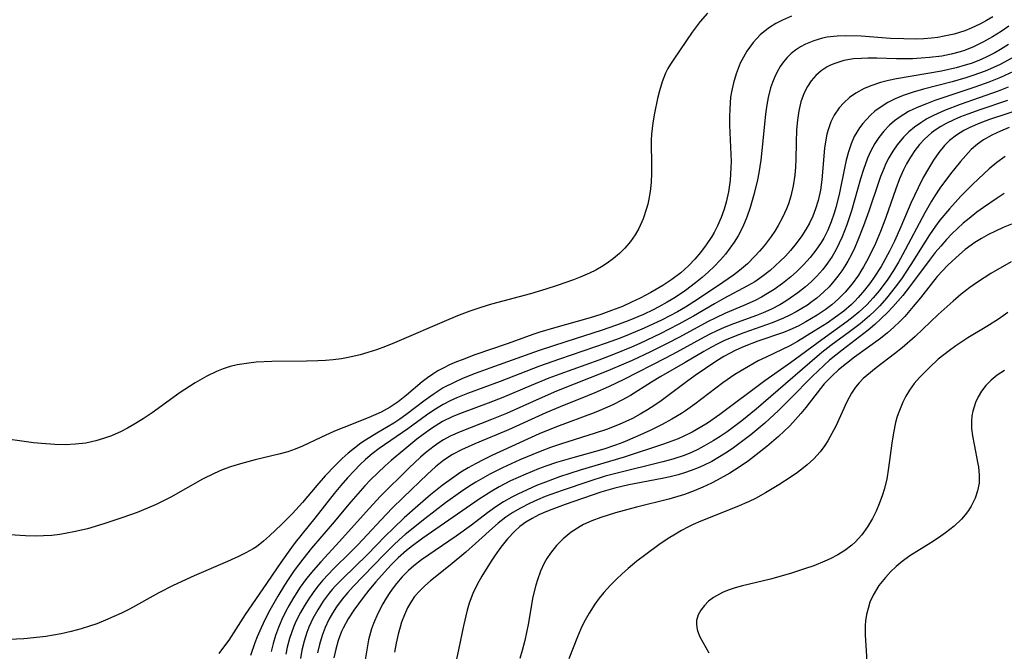
# Model space of a CAD drawing. Units: inches. Extents: x 2058486 to 2063901, y 264427 to 268740.
# Drawn here: x 2059399 to 2059483, y 264993 to 265047 of the extents above; entities that cross this region are included whole.
import ezdxf

# ---------------------------------------------------------------- set-up
doc = ezdxf.new("R2010")
doc.units = ezdxf.units.IN
doc.header["$MEASUREMENT"] = 0
doc.layers.add('c_01_T12S_R18E', color=132, linetype='Continuous')

msp = doc.modelspace()

# ---------------------------------------------------------------- linework, layer by layer
at = {"layer": 'c_01_T12S_R18E'}
for points, elevation in [([(2059457.263, 265047.357), (2059456.641, 265046.648), (2059455.948, 265045.721), (2059454.37, 265043.428), (2059454.095, 265043.001), (2059453.874, 265042.622), (2059453.676, 265042.23), (2059453.389, 265041.505), (2059453.159, 265040.745), (2059452.993, 265040.093), (2059452.729, 265038.836), (2059452.588, 265038.013), (2059452.474, 265037.055), (2059452.45, 265036.519), (2059452.45, 265036.002), (2059452.48, 265034.772), (2059452.479, 265033.71), (2059452.438, 265032.925), (2059452.355, 265032.145), (2059452.225, 265031.375), (2059452.158, 265031.072), (2059452.061, 265030.699), (2059451.773, 265029.838), (2059451.406, 265029.017), (2059451.098, 265028.473), (2059450.684, 265027.884), (2059450.213, 265027.336), (2059449.74, 265026.87), (2059449.231, 265026.439), (2059448.69, 265026.044), (2059448.218, 265025.744), (2059447.728, 265025.469), (2059447.201, 265025.207), (2059446.405, 265024.856), (2059445.829, 265024.626), (2059444.447, 265024.14), (2059443.467, 265023.828), (2059442.166, 265023.448), (2059438.843, 265022.545), (2059437.942, 265022.278), (2059436.994, 265021.96), (2059436.088, 265021.625), (2059435.196, 265021.263), (2059430.583, 265019.272), (2059429.817, 265018.959), (2059429.042, 265018.671), (2059428.314, 265018.432), (2059427.644, 265018.243), (2059426.777, 265018.041), (2059426.068, 265017.911), (2059425.353, 265017.813), (2059424.705, 265017.755), (2059424.054, 265017.719), (2059423.064, 265017.694), (2059420.132, 265017.678), (2059418.795, 265017.61), (2059418.159, 265017.545), (2059417.18, 265017.388), (2059416.582, 265017.246), (2059415.986, 265017.06), (2059415.404, 265016.833), (2059414.579, 265016.435), (2059413.594, 265015.864), (2059412.321, 265015.019), (2059409.923, 265013.296), (2059409.143, 265012.779), (2059408.348, 265012.293), (2059407.813, 265011.992), (2059407.27, 265011.713), (2059406.443, 265011.347), (2059405.783, 265011.107), (2059405.111, 265010.909), (2059404.275, 265010.729), (2059403.403, 265010.621), (2059402.521, 265010.58), (2059401.632, 265010.594), (2059400.497, 265010.679), (2059399.816, 265010.756), (2059396.571, 265011.201)], 868), ([(2059483.135, 265026.178), (2059481.388, 265025.165), (2059480.165, 265024.38), (2059479.608, 265023.983), (2059478.883, 265023.414), (2059478.182, 265022.816), (2059476.919, 265021.671), (2059474.955, 265019.817), (2059473.841, 265018.834), (2059473.203, 265018.326), (2059471.62, 265017.14), (2059470.83, 265016.494), (2059470.525, 265016.212), (2059470.18, 265015.855), (2059469.864, 265015.477), (2059469.518, 265014.967), (2059469.127, 265014.248), (2059468.184, 265012.176), (2059467.861, 265011.535), (2059467.504, 265010.911), (2059467.253, 265010.521), (2059466.844, 265009.974), (2059466.318, 265009.393), (2059465.738, 265008.859), (2059465.423, 265008.602), (2059464.916, 265008.219), (2059464.392, 265007.849), (2059463.335, 265007.154), (2059462.203, 265006.475), (2059461.34, 265006.014), (2059460.807, 265005.752), (2059459.743, 265005.281), (2059456.697, 265004.074), (2059456.036, 265003.784), (2059455.582, 265003.564), (2059455.042, 265003.277), (2059454.513, 265002.97), (2059453.894, 265002.582), (2059453.102, 265002.043), (2059452.008, 265001.243), (2059451.244, 265000.655), (2059450.498, 265000.047), (2059449.984, 264999.598), (2059449.487, 264999.133), (2059448.972, 264998.614), (2059448.421, 264997.998), (2059448.027, 264997.507), (2059447.656, 264996.999), (2059447.163, 264996.238), (2059446.723, 264995.448), (2059446.461, 264994.905), (2059446.161, 264994.205), (2059445.435, 264992.33)], 840)]:
    msp.add_lwpolyline(points, dxfattribs=dict(at, elevation=elevation))
for points in [[(2059481.563, 265047.04, 864), (2059481.044, 265046.73, 864), (2059480.516, 265046.439, 864), (2059479.734, 265046.065, 864), (2059479.197, 265045.85, 864), (2059478.289, 265045.568, 864), (2059477.433, 265045.378, 864), (2059476.884, 265045.289, 864), (2059476.33, 265045.222, 864), (2059475.703, 265045.174, 864), (2059475.073, 265045.149, 864), (2059473.982, 265045.152, 864), (2059472.839, 265045.204, 864), (2059470.346, 265045.377, 864), (2059468.98, 265045.416, 864), (2059468.317, 265045.396, 864), (2059467.444, 265045.3, 864), (2059467.048, 265045.22, 864), (2059466.314, 265045.005, 864), (2059465.617, 265044.712, 864), (2059465.172, 265044.471, 864), (2059464.753, 265044.195, 864), (2059464.385, 265043.903, 864), (2059464.046, 265043.579, 864), (2059463.73, 265043.214, 864), (2059463.448, 265042.819, 864), (2059463.181, 265042.359, 864), (2059462.95, 265041.872, 864), (2059462.78, 265041.441, 864), (2059462.633, 265040.995, 864), (2059462.417, 265040.157, 864), (2059462.305, 265039.548, 864), (2059462.195, 265038.75, 864), (2059461.897, 265035.652, 864), (2059461.796, 265034.826, 864), (2059461.625, 265033.754, 864), (2059461.504, 265033.154, 864), (2059461.229, 265031.998, 864), (2059460.886, 265030.804, 864), (2059460.595, 265029.971, 864), (2059460.258, 265029.161, 864), (2059459.866, 265028.393, 864), (2059459.535, 265027.85, 864), (2059459.17, 265027.329, 864), (2059458.775, 265026.827, 864), (2059458.356, 265026.343, 864), (2059457.819, 265025.774, 864), (2059457.342, 265025.309, 864), (2059456.801, 265024.829, 864), (2059456.239, 265024.37, 864), (2059455.377, 265023.729, 864), (2059454.485, 265023.136, 864), (2059453.803, 265022.719, 864), (2059453.106, 265022.326, 864), (2059452.623, 265022.075, 864), (2059451.802, 265021.686, 864), (2059450.488, 265021.137, 864), (2059449.421, 265020.735, 864), (2059448.265, 265020.338, 864), (2059445.177, 265019.35, 864), (2059442.919, 265018.601, 864), (2059438.704, 265017.108, 864), (2059437.441, 265016.643, 864), (2059436.379, 265016.221, 864), (2059435.707, 265015.924, 864), (2059434.724, 265015.419, 864), (2059433.943, 265014.929, 864), (2059433.198, 265014.39, 864), (2059431.556, 265013.119, 864), (2059431.038, 265012.76, 864), (2059430.524, 265012.434, 864), (2059429.074, 265011.582, 864), (2059428.099, 265010.98, 864), (2059427.696, 265010.706, 864), (2059427.159, 265010.304, 864), (2059426.639, 265009.875, 864), (2059426.117, 265009.407, 864), (2059425.511, 265008.821, 864), (2059424.665, 265007.934, 864), (2059423.943, 265007.102, 864), (2059422.738, 265005.663, 864), (2059421.886, 265004.726, 864), (2059420.941, 265003.791, 864), (2059419.919, 265002.818, 864), (2059419.405, 265002.358, 864), (2059418.81, 265001.897, 864), (2059418.519, 265001.707, 864), (2059417.918, 265001.366, 864), (2059417.289, 265001.057, 864), (2059416.335, 265000.63, 864), (2059413.503, 264999.422, 864), (2059411.709, 264998.588, 864), (2059410.481, 264997.959, 864), (2059407.985, 264996.58, 864), (2059407.318, 264996.243, 864), (2059406.67, 264995.939, 864), (2059405.945, 264995.625, 864), (2059405.21, 264995.336, 864), (2059404.587, 264995.117, 864), (2059403.885, 264994.899, 864), (2059403.027, 264994.672, 864), (2059402.16, 264994.48, 864), (2059400.865, 264994.257, 864), (2059400.354, 264994.19, 864), (2059398.975, 264994.054, 864), (2059397.726, 264993.977, 864)], [(2059464.419, 265047.094, 866), (2059463.633, 265046.763, 866), (2059463.076, 265046.473, 866), (2059462.547, 265046.143, 866), (2059462.05, 265045.771, 866), (2059461.748, 265045.505, 866), (2059461.135, 265044.848, 866), (2059460.604, 265044.117, 866), (2059460.307, 265043.614, 866), (2059460.043, 265043.088, 866), (2059459.852, 265042.64, 866), (2059459.683, 265042.18, 866), (2059459.458, 265041.423, 866), (2059459.291, 265040.645, 866), (2059459.222, 265040.184, 866), (2059459.144, 265039.189, 866), (2059459.131, 265038.507, 866), (2059459.141, 265037.822, 866), (2059459.251, 265035.297, 866), (2059459.259, 265034.736, 866), (2059459.25, 265034.175, 866), (2059459.176, 265033.128, 866), (2059459.037, 265032.135, 866), (2059458.842, 265031.239, 866), (2059458.674, 265030.654, 866), (2059458.417, 265029.937, 866), (2059458.112, 265029.242, 866), (2059457.815, 265028.674, 866), (2059457.608, 265028.32, 866), (2059457.15, 265027.625, 866), (2059456.648, 265026.961, 866), (2059456.174, 265026.396, 866), (2059455.669, 265025.86, 866), (2059455.298, 265025.509, 866), (2059454.968, 265025.226, 866), (2059454.225, 265024.669, 866), (2059453.441, 265024.157, 866), (2059452.424, 265023.56, 866), (2059451.51, 265023.081, 866), (2059450.762, 265022.715, 866), (2059450.002, 265022.372, 866), (2059449.077, 265022.006, 866), (2059448.166, 265021.689, 866), (2059447.243, 265021.399, 866), (2059444.14, 265020.524, 866), (2059442.968, 265020.167, 866), (2059442.438, 265019.991, 866), (2059440.171, 265019.174, 866), (2059437.435, 265018.234, 866), (2059436.33, 265017.83, 866), (2059435.847, 265017.637, 866), (2059435.273, 265017.387, 866), (2059434.714, 265017.113, 866), (2059434.272, 265016.867, 866), (2059433.844, 265016.601, 866), (2059433.383, 265016.279, 866), (2059432.938, 265015.937, 866), (2059431.595, 265014.795, 866), (2059430.892, 265014.229, 866), (2059430.212, 265013.776, 866), (2059429.435, 265013.356, 866), (2059428.318, 265012.861, 866), (2059426.248, 265012.058, 866), (2059425.468, 265011.727, 866), (2059424.31, 265011.203, 866), (2059422.747, 265010.468, 866), (2059422.122, 265010.206, 866), (2059421.487, 265009.984, 866), (2059420.724, 265009.767, 866), (2059418.712, 265009.286, 866), (2059417.453, 265008.962, 866), (2059416.59, 265008.694, 866), (2059415.901, 265008.433, 866), (2059415.221, 265008.135, 866), (2059414.217, 265007.639, 866), (2059411.5, 265006.129, 866), (2059410.264, 265005.498, 866), (2059409.524, 265005.167, 866), (2059408.656, 265004.82, 866), (2059407.417, 265004.372, 866), (2059405.813, 265003.837, 866), (2059404.406, 265003.429, 866), (2059403.245, 265003.153, 866), (2059402.043, 265002.939, 866), (2059401.375, 265002.861, 866), (2059400.669, 265002.817, 866), (2059399.96, 265002.807, 866), (2059399.122, 265002.828, 866), (2059397.796, 265002.907, 866)], [(2059482.924, 265046.233, 862), (2059482.282, 265045.794, 862), (2059481.542, 265045.328, 862), (2059480.786, 265044.901, 862), (2059479.93, 265044.484, 862), (2059479.166, 265044.181, 862), (2059478.798, 265044.061, 862), (2059478.024, 265043.856, 862), (2059477.233, 265043.701, 862), (2059476.187, 265043.563, 862), (2059475.46, 265043.503, 862), (2059474.73, 265043.469, 862), (2059473.368, 265043.46, 862), (2059471.679, 265043.512, 862), (2059470.928, 265043.519, 862), (2059470.366, 265043.502, 862), (2059469.704, 265043.446, 862), (2059468.875, 265043.304, 862), (2059468.093, 265043.074, 862), (2059467.734, 265042.925, 862), (2059467.459, 265042.787, 862), (2059466.937, 265042.449, 862), (2059466.485, 265042.048, 862), (2059466.091, 265041.585, 862), (2059465.767, 265041.089, 862), (2059465.496, 265040.552, 862), (2059465.218, 265039.796, 862), (2059465.034, 265039.027, 862), (2059464.916, 265038.227, 862), (2059464.848, 265037.405, 862), (2059464.814, 265036.333, 862), (2059464.793, 265034.895, 862), (2059464.763, 265034.245, 862), (2059464.7, 265033.535, 862), (2059464.562, 265032.634, 862), (2059464.356, 265031.752, 862), (2059464.152, 265031.113, 862), (2059463.982, 265030.675, 862), (2059463.647, 265029.953, 862), (2059463.264, 265029.253, 862), (2059462.977, 265028.783, 862), (2059462.671, 265028.324, 862), (2059462.069, 265027.525, 862), (2059461.689, 265027.072, 862), (2059461.292, 265026.634, 862), (2059460.657, 265026.006, 862), (2059459.98, 265025.426, 862), (2059459.472, 265025.038, 862), (2059458.549, 265024.392, 862), (2059456.396, 265022.956, 862), (2059455.37, 265022.313, 862), (2059454.687, 265021.918, 862), (2059453.398, 265021.235, 862), (2059451.868, 265020.515, 862), (2059450.569, 265019.963, 862), (2059449.804, 265019.659, 862), (2059448.627, 265019.224, 862), (2059444.642, 265017.884, 862), (2059442.944, 265017.283, 862), (2059439.569, 265015.978, 862), (2059436.785, 265014.937, 862), (2059435.941, 265014.6, 862), (2059435.324, 265014.325, 862), (2059434.726, 265014.022, 862), (2059433.929, 265013.537, 862), (2059433.317, 265013.108, 862), (2059431.714, 265011.931, 862), (2059429.272, 265010.257, 862), (2059428.667, 265009.796, 862), (2059428.109, 265009.319, 862), (2059427.624, 265008.864, 862), (2059427.154, 265008.39, 862), (2059426.566, 265007.756, 862), (2059425.995, 265007.1, 862), (2059425.434, 265006.418, 862), (2059423.793, 265004.326, 862), (2059422.111, 265002.242, 862), (2059421.79, 265001.83, 862), (2059420.875, 265000.562, 862), (2059419.366, 264998.299, 862), (2059417.846, 264996.131, 862), (2059416.445, 264993.944, 862), (2059415.93, 264993.217, 862), (2059415.596, 264992.806, 862)], [(2059482.9, 265044.682, 860), (2059482.213, 265044.25, 860), (2059481.731, 265043.973, 860), (2059481.001, 265043.599, 860), (2059480.368, 265043.32, 860), (2059479.72, 265043.075, 860), (2059479.221, 265042.912, 860), (2059478.453, 265042.7, 860), (2059477.182, 265042.422, 860), (2059473.372, 265041.76, 860), (2059472.676, 265041.61, 860), (2059471.997, 265041.434, 860), (2059471.244, 265041.188, 860), (2059470.613, 265040.926, 860), (2059469.883, 265040.531, 860), (2059469.347, 265040.154, 860), (2059468.862, 265039.725, 860), (2059468.466, 265039.283, 860), (2059468.048, 265038.66, 860), (2059467.771, 265038.098, 860), (2059467.553, 265037.501, 860), (2059467.428, 265037.034, 860), (2059467.333, 265036.559, 860), (2059467.236, 265035.85, 860), (2059467.004, 265033.153, 860), (2059466.881, 265032.262, 860), (2059466.694, 265031.389, 860), (2059466.47, 265030.678, 860), (2059466.222, 265030.061, 860), (2059465.933, 265029.46, 860), (2059465.626, 265028.909, 860), (2059465.287, 265028.376, 860), (2059464.81, 265027.725, 860), (2059464.316, 265027.132, 860), (2059463.887, 265026.662, 860), (2059463.44, 265026.209, 860), (2059463.021, 265025.813, 860), (2059462.587, 265025.434, 860), (2059461.869, 265024.877, 860), (2059461.274, 265024.474, 860), (2059460.667, 265024.111, 860), (2059458.645, 265023.035, 860), (2059457.862, 265022.601, 860), (2059456.046, 265021.538, 860), (2059454.756, 265020.815, 860), (2059453.208, 265020.017, 860), (2059451.491, 265019.211, 860), (2059450.77, 265018.894, 860), (2059449.37, 265018.315, 860), (2059447.982, 265017.79, 860), (2059444.672, 265016.608, 860), (2059443.744, 265016.259, 860), (2059442.221, 265015.633, 860), (2059439.801, 265014.601, 860), (2059438.551, 265014.111, 860), (2059436.342, 265013.294, 860), (2059435.545, 265012.975, 860), (2059434.678, 265012.558, 860), (2059433.738, 265011.973, 860), (2059433.012, 265011.448, 860), (2059432.487, 265011.045, 860), (2059431.445, 265010.209, 860), (2059430.303, 265009.244, 860), (2059429.787, 265008.787, 860), (2059429.155, 265008.201, 860), (2059428.54, 265007.594, 860), (2059428.058, 265007.086, 860), (2059427.452, 265006.413, 860), (2059426.86, 265005.725, 860), (2059425.252, 265003.804, 860), (2059423.516, 265001.778, 860), (2059422.75, 265000.845, 860), (2059422.021, 264999.87, 860), (2059421.502, 264999.108, 860), (2059421.191, 264998.623, 860), (2059420.624, 264997.685, 860), (2059419.949, 264996.48, 860), (2059419.553, 264995.718, 860), (2059419.199, 264994.976, 860), (2059418.878, 264994.219, 860), (2059418.683, 264993.715, 860), (2059418.308, 264992.636, 860)], [(2059483.18, 265043.508, 858), (2059482.187, 265042.977, 858), (2059481.381, 265042.61, 858), (2059480.924, 265042.422, 858), (2059479.87, 265042.038, 858), (2059479.272, 265041.846, 858), (2059478.091, 265041.506, 858), (2059475.666, 265040.863, 858), (2059474.789, 265040.613, 858), (2059473.937, 265040.328, 858), (2059473.237, 265040.042, 858), (2059472.634, 265039.736, 858), (2059472.061, 265039.384, 858), (2059471.525, 265038.988, 858), (2059471.146, 265038.657, 858), (2059470.792, 265038.301, 858), (2059470.488, 265037.951, 858), (2059470.209, 265037.581, 858), (2059469.765, 265036.83, 858), (2059469.493, 265036.204, 858), (2059469.27, 265035.548, 858), (2059469.077, 265034.835, 858), (2059468.918, 265034.137, 858), (2059468.467, 265031.896, 858), (2059468.195, 265030.791, 858), (2059468.057, 265030.324, 858), (2059467.803, 265029.585, 858), (2059467.507, 265028.868, 858), (2059467.169, 265028.193, 858), (2059466.946, 265027.813, 858), (2059466.496, 265027.151, 858), (2059465.997, 265026.523, 858), (2059465.431, 265025.898, 858), (2059464.827, 265025.307, 858), (2059464.344, 265024.879, 858), (2059463.653, 265024.324, 858), (2059462.932, 265023.808, 858), (2059462.378, 265023.454, 858), (2059461.853, 265023.15, 858), (2059461.316, 265022.87, 858), (2059460.343, 265022.435, 858), (2059458.788, 265021.79, 858), (2059457.904, 265021.371, 858), (2059457.318, 265021.069, 858), (2059454.857, 265019.735, 858), (2059453.819, 265019.196, 858), (2059452.4, 265018.492, 858), (2059450.845, 265017.766, 858), (2059450.107, 265017.437, 858), (2059448.754, 265016.865, 858), (2059444.383, 265015.137, 858), (2059442.895, 265014.504, 858), (2059440.127, 265013.258, 858), (2059438.854, 265012.736, 858), (2059436.179, 265011.691, 858), (2059435.321, 265011.301, 858), (2059434.751, 265010.993, 858), (2059434.344, 265010.738, 858), (2059433.948, 265010.462, 858), (2059433.229, 265009.897, 858), (2059432.798, 265009.521, 858), (2059431.8, 265008.578, 858), (2059429.376, 265006.19, 858), (2059428.404, 265005.153, 858), (2059425.877, 265002.334, 858), (2059424.284, 265000.599, 858), (2059423.66, 264999.889, 858), (2059423.084, 264999.176, 858), (2059422.543, 264998.437, 858), (2059421.913, 264997.468, 858), (2059421.591, 264996.916, 858), (2059421.289, 264996.354, 858), (2059420.97, 264995.697, 858), (2059420.684, 264995.026, 858), (2059420.43, 264994.319, 858), (2059420.228, 264993.65, 858), (2059420.058, 264992.972, 858)], [(2059483.33, 265042.379, 856), (2059482.233, 265041.869, 856), (2059481.227, 265041.466, 856), (2059480.044, 265041.047, 856), (2059477.475, 265040.201, 856), (2059476.641, 265039.911, 856), (2059475.906, 265039.637, 856), (2059475.135, 265039.319, 856), (2059474.395, 265038.959, 856), (2059473.684, 265038.531, 856), (2059473.204, 265038.181, 856), (2059472.755, 265037.796, 856), (2059472.274, 265037.303, 856), (2059471.845, 265036.764, 856), (2059471.509, 265036.247, 856), (2059471.182, 265035.635, 856), (2059470.896, 265034.993, 856), (2059470.54, 265034.024, 856), (2059470.301, 265033.25, 856), (2059469.527, 265030.507, 856), (2059469.134, 265029.317, 856), (2059468.734, 265028.297, 856), (2059468.483, 265027.751, 856), (2059468.21, 265027.219, 856), (2059467.864, 265026.627, 856), (2059467.484, 265026.059, 856), (2059467.071, 265025.518, 856), (2059466.561, 265024.943, 856), (2059466.088, 265024.472, 856), (2059465.591, 265024.027, 856), (2059464.965, 265023.525, 856), (2059464.311, 265023.059, 856), (2059463.931, 265022.813, 856), (2059463.404, 265022.504, 856), (2059462.707, 265022.146, 856), (2059461.99, 265021.826, 856), (2059461.422, 265021.6, 856), (2059459.473, 265020.897, 856), (2059458.673, 265020.577, 856), (2059458.053, 265020.295, 856), (2059457.441, 265019.991, 856), (2059456.646, 265019.569, 856), (2059454.638, 265018.469, 856), (2059453.66, 265017.951, 856), (2059450.124, 265016.152, 856), (2059448.816, 265015.515, 856), (2059447.663, 265015.003, 856), (2059447.026, 265014.738, 856), (2059444.687, 265013.804, 856), (2059443.481, 265013.302, 856), (2059440.292, 265011.863, 856), (2059437.429, 265010.662, 856), (2059436.285, 265010.145, 856), (2059435.52, 265009.741, 856), (2059434.788, 265009.272, 856), (2059434.069, 265008.706, 856), (2059433.382, 265008.089, 856), (2059431.314, 265006.096, 856), (2059430.386, 265005.175, 856), (2059429.445, 265004.199, 856), (2059427.461, 265002.068, 856), (2059426.828, 265001.423, 856), (2059425.39, 265000.006, 856), (2059424.927, 264999.528, 856), (2059424.481, 264999.038, 856), (2059424.05, 264998.525, 856), (2059423.642, 264997.995, 856), (2059423.205, 264997.364, 856), (2059422.868, 264996.827, 856), (2059422.556, 264996.277, 856), (2059422.174, 264995.51, 856), (2059421.971, 264995.037, 856), (2059421.792, 264994.56, 856), (2059421.634, 264994.077, 856), (2059421.44, 264993.35, 856), (2059421.317, 264992.748, 856)], [(2059482.873, 265041.037, 854), (2059482.013, 265040.697, 854), (2059478.8, 265039.575, 854), (2059477.439, 265039.049, 854), (2059476.514, 265038.627, 854), (2059475.959, 265038.335, 854), (2059475.428, 265038.015, 854), (2059474.902, 265037.647, 854), (2059474.41, 265037.241, 854), (2059473.955, 265036.797, 854), (2059473.414, 265036.146, 854), (2059473.041, 265035.599, 854), (2059472.707, 265035.021, 854), (2059472.463, 265034.536, 854), (2059472.241, 265034.037, 854), (2059472.004, 265033.441, 854), (2059471.786, 265032.832, 854), (2059471.006, 265030.488, 854), (2059470.56, 265029.236, 854), (2059470.077, 265028.009, 854), (2059469.811, 265027.4, 854), (2059469.525, 265026.804, 854), (2059469.216, 265026.223, 854), (2059468.965, 265025.8, 854), (2059468.698, 265025.389, 854), (2059468.373, 265024.939, 854), (2059468.028, 265024.508, 854), (2059467.613, 265024.043, 854), (2059467.174, 265023.602, 854), (2059466.575, 265023.077, 854), (2059466.184, 265022.773, 854), (2059465.779, 265022.486, 854), (2059465.306, 265022.182, 854), (2059464.819, 265021.9, 854), (2059464.278, 265021.616, 854), (2059463.737, 265021.363, 854), (2059462.764, 265020.966, 854), (2059460.337, 265020.114, 854), (2059459.599, 265019.837, 854), (2059458.689, 265019.452, 854), (2059458.183, 265019.206, 854), (2059457.531, 265018.859, 854), (2059456.952, 265018.527, 854), (2059455.36, 265017.587, 854), (2059453.288, 265016.395, 854), (2059452.487, 265015.916, 854), (2059450.676, 265014.785, 854), (2059449.945, 265014.367, 854), (2059449.197, 265013.982, 854), (2059448.271, 265013.574, 854), (2059447.593, 265013.308, 854), (2059444.384, 265012.122, 854), (2059442.893, 265011.51, 854), (2059438.874, 265009.666, 854), (2059438.178, 265009.328, 854), (2059437.483, 265008.966, 854), (2059436.85, 265008.611, 854), (2059436.231, 265008.233, 854), (2059435.425, 265007.687, 854), (2059434.642, 265007.105, 854), (2059433.65, 265006.311, 854), (2059432.552, 265005.378, 854), (2059431.4, 265004.346, 854), (2059430.491, 265003.484, 854), (2059429.79, 265002.788, 854), (2059428.281, 265001.233, 854), (2059426.131, 264999.165, 854), (2059425.544, 264998.553, 854), (2059425.273, 264998.246, 854), (2059425.008, 264997.926, 854), (2059424.504, 264997.248, 854), (2059424.031, 264996.515, 854), (2059423.629, 264995.786, 854), (2059423.281, 264995.033, 854), (2059423.112, 264994.6, 854), (2059422.869, 264993.854, 854), (2059422.679, 264993.093, 854), (2059422.552, 264992.362, 854)], [(2059482.809, 265039.902, 852), (2059480.458, 265039.111, 852), (2059479.428, 265038.747, 852), (2059478.824, 265038.51, 852), (2059478.234, 265038.255, 852), (2059477.588, 265037.937, 852), (2059477.15, 265037.692, 852), (2059476.73, 265037.427, 852), (2059476.339, 265037.144, 852), (2059475.742, 265036.62, 852), (2059475.317, 265036.153, 852), (2059474.931, 265035.649, 852), (2059474.562, 265035.094, 852), (2059474.226, 265034.511, 852), (2059473.969, 265034.006, 852), (2059473.629, 265033.229, 852), (2059473.308, 265032.383, 852), (2059472.45, 265029.94, 852), (2059472.001, 265028.761, 852), (2059471.562, 265027.724, 852), (2059470.956, 265026.46, 852), (2059470.555, 265025.727, 852), (2059470.331, 265025.358, 852), (2059470.108, 265025.016, 852), (2059469.57, 265024.282, 852), (2059468.982, 265023.592, 852), (2059468.429, 265023.027, 852), (2059467.839, 265022.504, 852), (2059467.267, 265022.064, 852), (2059466.6, 265021.613, 852), (2059465.645, 265021.046, 852), (2059464.967, 265020.688, 852), (2059464.273, 265020.365, 852), (2059463.729, 265020.145, 852), (2059461.533, 265019.401, 852), (2059460.383, 265018.964, 852), (2059459.672, 265018.643, 852), (2059459.065, 265018.329, 852), (2059458.655, 265018.096, 852), (2059457.975, 265017.675, 852), (2059456.207, 265016.481, 852), (2059455.474, 265015.956, 852), (2059453.313, 265014.336, 852), (2059452.753, 265013.943, 852), (2059452.141, 265013.546, 852), (2059451.503, 265013.174, 852), (2059450.848, 265012.83, 852), (2059449.729, 265012.313, 852), (2059448.633, 265011.887, 852), (2059447.674, 265011.566, 852), (2059444.734, 265010.644, 852), (2059443.864, 265010.347, 852), (2059442.987, 265010.018, 852), (2059441.271, 265009.296, 852), (2059439.794, 265008.62, 852), (2059438.708, 265008.073, 852), (2059437.508, 265007.397, 852), (2059436.9, 265007.017, 852), (2059436.196, 265006.543, 852), (2059434.931, 265005.634, 852), (2059433.158, 265004.278, 852), (2059431.499, 265002.944, 852), (2059430.989, 265002.498, 852), (2059430.494, 265002.037, 852), (2059429.668, 265001.212, 852), (2059427.043, 264998.508, 852), (2059426.59, 264998.008, 852), (2059426.114, 264997.432, 852), (2059425.635, 264996.779, 852), (2059425.293, 264996.245, 852), (2059424.983, 264995.694, 852), (2059424.658, 264995.005, 852), (2059424.405, 264994.342, 852), (2059424.177, 264993.575, 852), (2059424.02, 264992.868, 852)], [(2059484.149, 265039.241, 850), (2059481.299, 265038.295, 850), (2059480.45, 265037.983, 850), (2059479.611, 265037.621, 850), (2059479.112, 265037.364, 850), (2059478.469, 265036.965, 850), (2059477.882, 265036.502, 850), (2059477.455, 265036.076, 850), (2059476.965, 265035.478, 850), (2059476.518, 265034.832, 850), (2059476.087, 265034.13, 850), (2059475.642, 265033.34, 850), (2059475.193, 265032.474, 850), (2059474.586, 265031.156, 850), (2059473.733, 265029.135, 850), (2059473.197, 265027.93, 850), (2059472.771, 265027.073, 850), (2059472.044, 265025.766, 850), (2059471.465, 265024.854, 850), (2059471.156, 265024.413, 850), (2059470.647, 265023.746, 850), (2059470.102, 265023.114, 850), (2059469.8, 265022.801, 850), (2059469.526, 265022.538, 850), (2059468.859, 265021.969, 850), (2059468.155, 265021.44, 850), (2059467.44, 265020.948, 850), (2059466.357, 265020.246, 850), (2059464.916, 265019.367, 850), (2059464.273, 265019.014, 850), (2059463.627, 265018.694, 850), (2059462.245, 265018.057, 850), (2059461.571, 265017.718, 850), (2059460.4, 265017.059, 850), (2059459.584, 265016.554, 850), (2059458.555, 265015.854, 850), (2059456.169, 265014.037, 850), (2059455.374, 265013.469, 850), (2059455.032, 265013.244, 850), (2059454.221, 265012.752, 850), (2059453.386, 265012.299, 850), (2059452.41, 265011.822, 850), (2059451.288, 265011.308, 850), (2059450.035, 265010.777, 850), (2059449.398, 265010.537, 850), (2059448.406, 265010.214, 850), (2059445.782, 265009.479, 850), (2059444.378, 265009.062, 850), (2059443.47, 265008.756, 850), (2059442.848, 265008.526, 850), (2059441.757, 265008.085, 850), (2059440.476, 265007.502, 850), (2059439.485, 265006.987, 850), (2059438.864, 265006.629, 850), (2059437.791, 265005.943, 850), (2059433.002, 265002.618, 850), (2059432.111, 265001.978, 850), (2059431.61, 265001.584, 850), (2059430.895, 265000.95, 850), (2059430.298, 265000.354, 850), (2059429.721, 264999.735, 850), (2059428.983, 264998.902, 850), (2059428.383, 264998.186, 850), (2059427.894, 264997.567, 850), (2059427.108, 264996.484, 850), (2059426.631, 264995.738, 850), (2059426.213, 264994.966, 850), (2059426.072, 264994.662, 850), (2059425.776, 264993.894, 850), (2059425.567, 264993.175, 850), (2059425.414, 264992.44, 850)], [(2059482.961, 265037.598, 848), (2059482.231, 265037.31, 848), (2059481.475, 265036.96, 848), (2059480.762, 265036.55, 848), (2059480.264, 265036.191, 848), (2059479.736, 265035.725, 848), (2059479.258, 265035.228, 848), (2059478.803, 265034.699, 848), (2059477.972, 265033.655, 848), (2059477.065, 265032.433, 848), (2059476.628, 265031.79, 848), (2059476.345, 265031.343, 848), (2059475.766, 265030.346, 848), (2059473.879, 265026.749, 848), (2059473.541, 265026.148, 848), (2059473.099, 265025.415, 848), (2059472.62, 265024.696, 848), (2059471.883, 265023.708, 848), (2059471.366, 265023.087, 848), (2059470.819, 265022.496, 848), (2059470.15, 265021.87, 848), (2059469.663, 265021.467, 848), (2059469.161, 265021.081, 848), (2059466.987, 265019.533, 848), (2059464.329, 265017.572, 848), (2059462.136, 265016.013, 848), (2059458.312, 265013.148, 848), (2059457.242, 265012.43, 848), (2059456.627, 265012.054, 848), (2059455.938, 265011.666, 848), (2059455.232, 265011.313, 848), (2059454.739, 265011.097, 848), (2059454.123, 265010.858, 848), (2059453.499, 265010.638, 848), (2059450.15, 265009.517, 848), (2059446.408, 265008.411, 848), (2059444.637, 265007.837, 848), (2059443.433, 265007.399, 848), (2059442.677, 265007.1, 848), (2059441.871, 265006.755, 848), (2059441.081, 265006.383, 848), (2059440.569, 265006.116, 848), (2059439.878, 265005.717, 848), (2059439.209, 265005.285, 848), (2059438.495, 265004.775, 848), (2059437.14, 265003.742, 848), (2059435.825, 265002.78, 848), (2059432.878, 265000.77, 848), (2059432.221, 265000.272, 848), (2059431.759, 264999.872, 848), (2059431.232, 264999.341, 848), (2059430.746, 264998.772, 848), (2059430.453, 264998.392, 848), (2059430.175, 264998.001, 848), (2059429.863, 264997.516, 848), (2059429.571, 264997.017, 848), (2059429.146, 264996.2, 848), (2059428.782, 264995.356, 848), (2059428.621, 264994.892, 848), (2059428.372, 264993.948, 848), (2059428.212, 264993.116, 848), (2059428.079, 264992.271, 848)], [(2059482.618, 265035.13, 846), (2059481.912, 265034.616, 846), (2059481.268, 265034.084, 846), (2059480.798, 265033.666, 846), (2059479.872, 265032.789, 846), (2059478.855, 265031.755, 846), (2059477.883, 265030.69, 846), (2059477.067, 265029.701, 846), (2059476.693, 265029.202, 846), (2059476.185, 265028.466, 846), (2059474.593, 265025.938, 846), (2059473.79, 265024.725, 846), (2059473.26, 265024.004, 846), (2059472.513, 265023.076, 846), (2059471.927, 265022.414, 846), (2059471.505, 265021.979, 846), (2059471.066, 265021.562, 846), (2059470.254, 265020.88, 846), (2059469.365, 265020.206, 846), (2059467.758, 265019.028, 846), (2059467.004, 265018.436, 846), (2059465.967, 265017.568, 846), (2059463.285, 265015.229, 846), (2059461.407, 265013.627, 846), (2059460.173, 265012.631, 846), (2059458.915, 265011.691, 846), (2059458.338, 265011.294, 846), (2059457.749, 265010.915, 846), (2059456.95, 265010.448, 846), (2059456.43, 265010.177, 846), (2059455.899, 265009.93, 846), (2059455.25, 265009.669, 846), (2059454.288, 265009.356, 846), (2059453.449, 265009.129, 846), (2059449.432, 265008.135, 846), (2059448.544, 265007.892, 846), (2059447.135, 265007.462, 846), (2059444.862, 265006.692, 846), (2059443.431, 265006.16, 846), (2059442.754, 265005.883, 846), (2059442.091, 265005.586, 846), (2059441.305, 265005.192, 846), (2059440.665, 265004.821, 846), (2059440.054, 265004.411, 846), (2059439.414, 265003.913, 846), (2059438.923, 265003.488, 846), (2059437.765, 265002.427, 846), (2059436.645, 265001.432, 846), (2059435.31, 265000.328, 846), (2059433.637, 264998.995, 846), (2059433.151, 264998.568, 846), (2059432.697, 264998.12, 846), (2059432.288, 264997.64, 846), (2059432.016, 264997.251, 846), (2059431.693, 264996.687, 846), (2059431.42, 264996.09, 846), (2059431.186, 264995.467, 846), (2059431.049, 264995.04, 846), (2059430.89, 264994.446, 846), (2059430.721, 264993.685, 846), (2059430.576, 264992.909, 846)], [(2059482.549, 265031.984, 844), (2059481.944, 265031.6, 844), (2059480.789, 265030.805, 844), (2059480.22, 265030.387, 844), (2059479.548, 265029.865, 844), (2059479.052, 265029.448, 844), (2059478.571, 265029.013, 844), (2059478.087, 265028.542, 844), (2059477.619, 265028.055, 844), (2059477.126, 265027.507, 844), (2059476.66, 265026.955, 844), (2059476.219, 265026.395, 844), (2059474.482, 265024.045, 844), (2059473.891, 265023.31, 844), (2059473.043, 265022.34, 844), (2059472.562, 265021.83, 844), (2059472.065, 265021.337, 844), (2059471.518, 265020.838, 844), (2059470.939, 265020.356, 844), (2059468.721, 265018.648, 844), (2059467.658, 265017.783, 844), (2059467.158, 265017.345, 844), (2059466.201, 265016.436, 844), (2059464.309, 265014.483, 844), (2059463.31, 265013.509, 844), (2059462.54, 265012.794, 844), (2059462.131, 265012.431, 844), (2059460.94, 265011.44, 844), (2059459.924, 265010.656, 844), (2059459.356, 265010.246, 844), (2059458.787, 265009.861, 844), (2059458.278, 265009.543, 844), (2059457.608, 265009.165, 844), (2059456.921, 265008.822, 844), (2059456.443, 265008.611, 844), (2059455.867, 265008.382, 844), (2059455.281, 265008.18, 844), (2059454.751, 265008.022, 844), (2059454.077, 265007.85, 844), (2059453.397, 265007.698, 844), (2059450.537, 265007.159, 844), (2059449.356, 265006.89, 844), (2059448.162, 265006.531, 844), (2059445.124, 265005.498, 844), (2059443.977, 265005.079, 844), (2059443.473, 265004.872, 844), (2059442.885, 265004.604, 844), (2059442.315, 265004.307, 844), (2059441.772, 265003.977, 844), (2059441.262, 265003.609, 844), (2059440.824, 265003.228, 844), (2059440.21, 265002.575, 844), (2059439.648, 265001.864, 844), (2059439.163, 265001.185, 844), (2059438.812, 265000.653, 844), (2059438.03, 264999.398, 844), (2059437.617, 264998.673, 844), (2059437.244, 264997.916, 844), (2059436.932, 264997.08, 844), (2059436.764, 264996.498, 844), (2059436.447, 264995.145, 844), (2059436.072, 264993.248, 844), (2059435.857, 264992.314, 844)], [(2059483.155, 265029.384, 842), (2059482.46, 265029.089, 842), (2059481.809, 265028.787, 842), (2059481.199, 265028.481, 842), (2059480.604, 265028.155, 842), (2059480.03, 265027.801, 842), (2059479.723, 265027.591, 842), (2059479.21, 265027.202, 842), (2059478.717, 265026.788, 842), (2059477.749, 265025.888, 842), (2059477.275, 265025.405, 842), (2059476.822, 265024.904, 842), (2059476.307, 265024.273, 842), (2059475.396, 265023.089, 842), (2059474.792, 265022.347, 842), (2059474.064, 265021.522, 842), (2059473.613, 265021.053, 842), (2059473.147, 265020.602, 842), (2059472.585, 265020.106, 842), (2059472.002, 265019.647, 842), (2059469.794, 265018.043, 842), (2059469.108, 265017.516, 842), (2059468.415, 265016.95, 842), (2059467.877, 265016.464, 842), (2059467.532, 265016.118, 842), (2059467.207, 265015.764, 842), (2059466.87, 265015.36, 842), (2059465.636, 265013.769, 842), (2059465.198, 265013.24, 842), (2059464.757, 265012.735, 842), (2059464.259, 265012.202, 842), (2059463.791, 265011.733, 842), (2059463.308, 265011.28, 842), (2059462.304, 265010.436, 842), (2059460.743, 265009.224, 842), (2059459.96, 265008.664, 842), (2059459.155, 265008.152, 842), (2059458.089, 265007.554, 842), (2059457.581, 265007.297, 842), (2059456.853, 265006.956, 842), (2059456.11, 265006.647, 842), (2059455.281, 265006.349, 842), (2059453.955, 265005.955, 842), (2059451.211, 265005.275, 842), (2059449.411, 265004.792, 842), (2059448.151, 265004.39, 842), (2059447.397, 265004.105, 842), (2059446.674, 265003.777, 842), (2059446.4, 265003.63, 842), (2059445.644, 265003.145, 842), (2059444.951, 265002.579, 842), (2059444.373, 265001.991, 842), (2059443.861, 265001.345, 842), (2059443.567, 265000.892, 842), (2059443.344, 265000.49, 842), (2059443.025, 264999.802, 842), (2059442.76, 264999.082, 842), (2059442.62, 264998.621, 842), (2059442.377, 264997.612, 842), (2059441.96, 264995.274, 842), (2059441.677, 264993.91, 842), (2059441.455, 264993.051, 842), (2059441.246, 264992.369, 842)], [(2059482.839, 265021.843, 838), (2059482.047, 265021.275, 838), (2059481.056, 265020.646, 838), (2059479.449, 265019.696, 838), (2059478.417, 265019.018, 838), (2059477.865, 265018.62, 838), (2059476.917, 265017.863, 838), (2059476.161, 265017.175, 838), (2059475.325, 265016.323, 838), (2059474.871, 265015.789, 838), (2059474.464, 265015.222, 838), (2059474.16, 265014.722, 838), (2059473.89, 265014.201, 838), (2059473.546, 265013.365, 838), (2059473.419, 265012.976, 838), (2059473.283, 265012.472, 838), (2059473.101, 265011.597, 838), (2059472.962, 265010.705, 838), (2059472.69, 265008.613, 838), (2059472.529, 265007.663, 838), (2059472.313, 265006.781, 838), (2059472.168, 265006.312, 838), (2059471.888, 265005.546, 838), (2059471.622, 265004.919, 838), (2059471.324, 265004.311, 838), (2059470.899, 265003.586, 838), (2059470.409, 265002.906, 838), (2059469.848, 265002.292, 838), (2059469.551, 265002.026, 838), (2059468.96, 265001.581, 838), (2059468.348, 265001.204, 838), (2059467.701, 265000.867, 838), (2059467.255, 265000.661, 838), (2059466.311, 265000.278, 838), (2059465.516, 264999.997, 838), (2059464.313, 264999.613, 838), (2059462.608, 264999.139, 838), (2059460.248, 264998.55, 838), (2059459.622, 264998.378, 838), (2059459.023, 264998.185, 838), (2059458.534, 264997.987, 838), (2059457.751, 264997.559, 838), (2059457.345, 264997.245, 838), (2059456.996, 264996.899, 838), (2059456.688, 264996.502, 838), (2059456.462, 264996.082, 838), (2059456.328, 264995.614, 838), (2059456.307, 264995.312, 838), (2059456.338, 264995.009, 838), (2059456.409, 264994.727, 838), (2059456.607, 264994.231, 838), (2059457.352, 264992.846, 838)], [(2059482.552, 265016.907, 836), (2059481.945, 265016.508, 836), (2059481.428, 265016.093, 836), (2059480.969, 265015.63, 836), (2059480.6, 265015.15, 836), (2059480.315, 265014.676, 836), (2059480.084, 265014.177, 836), (2059479.857, 265013.439, 836), (2059479.789, 265013.058, 836), (2059479.752, 265012.595, 836), (2059479.766, 265011.975, 836), (2059479.837, 265011.348, 836), (2059479.968, 265010.608, 836), (2059480.299, 265008.97, 836), (2059480.344, 265008.687, 836), (2059480.414, 265007.989, 836), (2059480.397, 265007.307, 836), (2059480.273, 265006.658, 836), (2059480.054, 265006.027, 836), (2059479.722, 265005.355, 836), (2059479.484, 265004.975, 836), (2059479.214, 265004.611, 836), (2059478.895, 265004.245, 836), (2059478.271, 265003.648, 836), (2059477.546, 265003.071, 836), (2059476.933, 265002.639, 836), (2059476.297, 265002.23, 836), (2059475.096, 265001.501, 836), (2059474.489, 265001.112, 836), (2059473.848, 265000.649, 836), (2059473.324, 265000.207, 836), (2059472.856, 264999.754, 836), (2059472.419, 264999.279, 836), (2059471.865, 264998.584, 836), (2059471.36, 264997.757, 836), (2059471.101, 264997.162, 836), (2059470.932, 264996.64, 836), (2059470.805, 264996.111, 836), (2059470.72, 264995.576, 836), (2059470.685, 264995.188, 836), (2059470.676, 264994.798, 836), (2059470.688, 264994.351, 836), (2059470.84, 264992.117, 836)]]:
    msp.add_polyline3d(points, dxfattribs=at)

doc.saveas('drawing.dxf')
